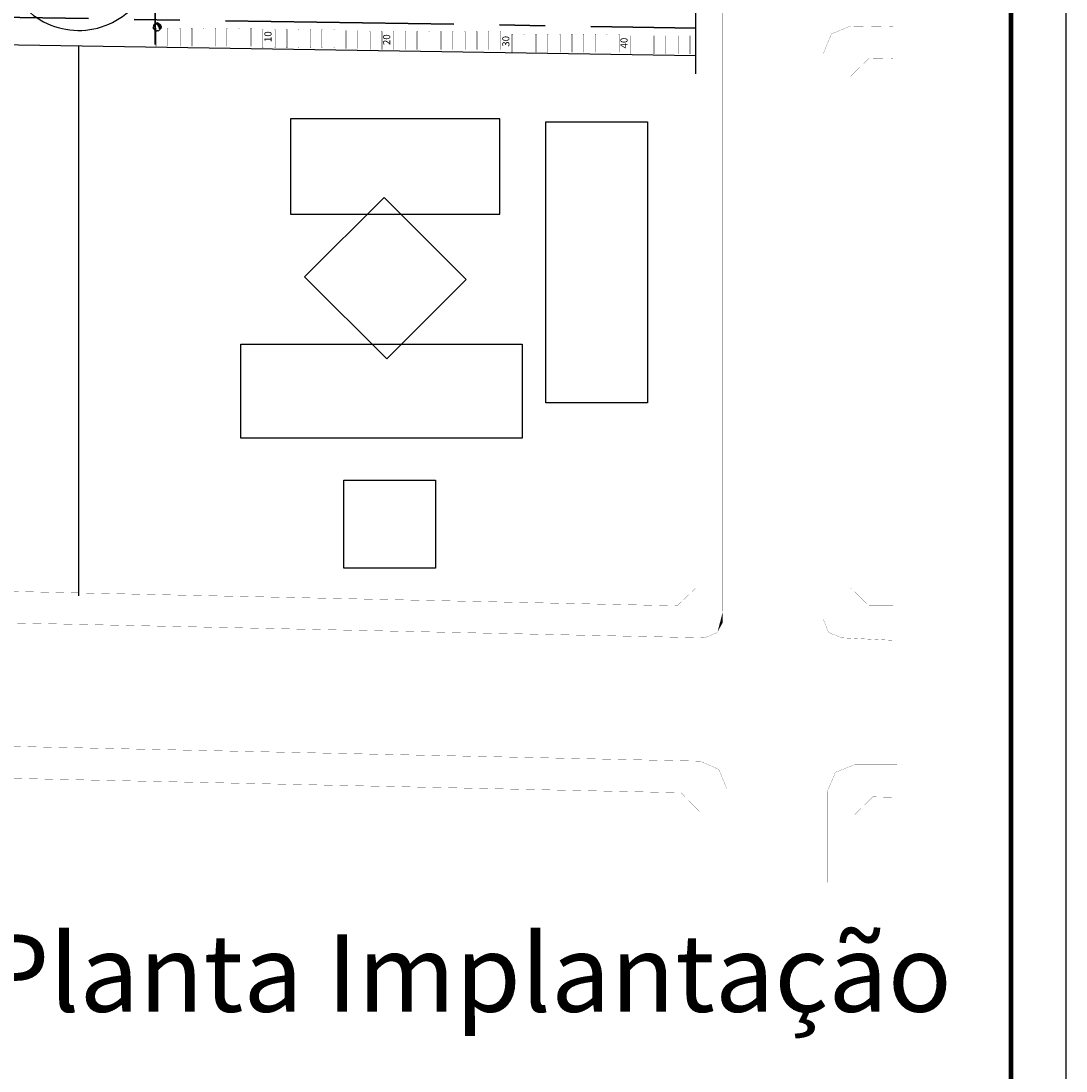
# Model space of a CAD drawing. Extents: x 281 to 1517, y 223 to 477.
# Drawn here: x 1111 to 1117, y 456 to 461 of the extents above; entities that cross this region are included whole.
import ezdxf
from ezdxf.enums import TextEntityAlignment as Align

# ---------------------------------------------------------------- set-up
doc = ezdxf.new("R2010")
doc.units = 0
doc.header["$MEASUREMENT"] = 0
doc.linetypes.add('CENTER', pattern=[2, 1.25, -0.25, 0.25, -0.25])
doc.layers.get('0').update_dxf_attribs({"linetype": 'CONTINUOUS'})
for name, color, linetype in [('01', 7, 'CONTINUOUS'), ('0COTAS', 8, 'CONTINUOUS'), ('0PAISAGISMO', 114, 'CONTINUOUS'), ('5', 7, 'CONTINUOUS'), ('PONTO', 7, 'CONTINUOUS'), ('TEXTO', 7, 'CONTINUOUS')]:
    doc.layers.add(name, color=color, linetype=linetype)
doc.styles.add('ITALICC', font='italicc')
doc.styles.add('ROMANS', font='sanss___.ttf')

# ---------------------------------------------------------------- blocks, each defined once
blk = doc.blocks.new('arbusto')
at = {"layer": '0PAISAGISMO', "linetype": 'Continuous'}
for p, q in [((-0.7528397348792168, 0.0175767004465115), (-0.7592162977772432, 0.004834516628193342)), ((-0.7592162977772432, 0.004834516628193342), (-0.7592162977772432, -0.09710295391948875)), ((-0.7464635322593267, 0.0366899761742161), (-0.7528397348792168, 0.03031888426505702)), ((-0.7528397348792168, 0.03031888426505702), (-0.7528397348792168, 0.0175767004465115)), ((-0.7400873296394934, 0.0749165276296253), (-0.7464635322593267, 0.0366899761742161)), ((-0.7337107667414671, 0.08128761953878438), (-0.7400873296394934, 0.0749165276296253)), ((-0.7273345641215769, 0.1067719871757618), (-0.7337107667414671, 0.09402980335732991)), ((-0.7337107667414671, 0.09402980335732991), (-0.7337107667414671, 0.08128761953878438)), ((-0.7209580012236074, 0.2915338545118402), (-0.7273345641215769, 0.2851627626025675)), ((-0.7273345641215769, 0.2851627626025675), (-0.7273345641215769, 0.1067719871757618)), ((-0.7082052357056909, 0.2979049464209993), (-0.7209580012236074, 0.2915338545118402)), ((-0.7082052357056909, 0.2405649172695803), (-0.7145817986037173, 0.2341938253604212)), ((-0.7145817986037173, 0.2341938253604212), (-0.7145817986037173, 0.1195141709941936)), ((-0.7018290330858576, 0.3042760383301584), (-0.7082052357056909, 0.2979049464209993)), ((-0.7018290330858576, 0.2405649172695803), (-0.7082052357056909, 0.2405649172695803)), ((-0.6890762675679412, 0.3170182221487039), (-0.7018290330858576, 0.3042760383301584)), ((-0.6954528304659675, 0.2469362111472719), (-0.7018290330858576, 0.2405649172695803)), ((-0.6827000649481079, 0.2596783949655901), (-0.6954528304659675, 0.2469362111472719)), ((-0.6827000649481079, 0.323389314057863), (-0.6890762675679412, 0.3170182221487039)), ((-0.6763235020500815, 0.004834516628193342), (-0.6890762675679412, -0.001536575281193109)), ((-0.6699472994301914, 0.3297604059672494), (-0.6827000649481079, 0.323389314057863)), ((-0.6763235020500815, 0.2596783949655901), (-0.6827000649481079, 0.2596783949655901)), ((-0.6635710968103581, 0.2660494868748629), (-0.6763235020500815, 0.2596783949655901)), ((-0.6699472994301914, 0.02394779235578426), (-0.6763235020500815, 0.0175767004465115)), ((-0.6763235020500815, 0.0175767004465115), (-0.6763235020500815, 0.004834516628193342)), ((-0.6571945339123317, 0.3425025897855676), (-0.6699472994301914, 0.3297604059672494)), ((-0.6571945339123317, 0.02394779235578426), (-0.6699472994301914, 0.02394779235578426)), ((-0.6508183312924416, 0.2724205787841356), (-0.6635710968103581, 0.2660494868748629)), ((-0.6508183312924416, 0.3488736816948403), (-0.6571945339123317, 0.3425025897855676)), ((-0.6571945339123317, 0.2278227334510348), (-0.6571945339123317, 0.02394779235578426)), ((-0.6444417683944721, 0.5654908066086364), (-0.6508183312924416, 0.5591197146994773)), ((-0.6508183312924416, 0.5591197146994773), (-0.6508183312924416, 0.4699244279701134)), ((-0.6508183312924416, 0.4699244279701134), (-0.6444417683944721, 0.4635533360609543)), ((-0.6444417683944721, 0.3552447736041131), (-0.6508183312924416, 0.3488736816948403)), ((-0.6444417683944721, 0.2851627626025675), (-0.6508183312924416, 0.2724205787841356)), ((-0.6316893631546918, 0.5909751742455001), (-0.6444417683944721, 0.584604082336341)), ((-0.6444417683944721, 0.584604082336341), (-0.6444417683944721, 0.5654908066086364)), ((-0.6444417683944721, 0.4635533360609543), (-0.6444417683944721, 0.4571822441517952)), ((-0.6444417683944721, 0.4571822441517952), (-0.638065565774582, 0.4508111522425224)), ((-0.638065565774582, 0.3679869574225449), (-0.6444417683944721, 0.3552447736041131)), ((-0.638065565774582, 0.2851627626025675), (-0.6444417683944721, 0.2851627626025675)), ((-0.638065565774582, 0.4508111522425224), (-0.638065565774582, 0.3679869574225449)), ((-0.6316893631546918, 0.2915338545118402), (-0.638065565774582, 0.2851627626025675)), ((-0.6316893631546918, 0.2214516415418757), (-0.638065565774582, 0.2150805496327166)), ((-0.638065565774582, 0.2150805496327166), (-0.638065565774582, 0.1704829062681483)), ((-0.638065565774582, 0.1704829062681483), (-0.6316893631546918, 0.1704829062681483)), ((-0.6316893631546918, 0.004834516628193342), (-0.638065565774582, -0.001536575281193109)), ((-0.6189365976368322, 0.5973462661548865), (-0.6316893631546918, 0.5909751742455001)), ((-0.6253128002567223, 0.4635533360609543), (-0.6316893631546918, 0.4508111522425224)), ((-0.6316893631546918, 0.4508111522425224), (-0.6316893631546918, 0.3616158655132722)), ((-0.6316893631546918, 0.3616158655132722), (-0.6253128002567223, 0.3552447736041131)), ((-0.6253128002567223, 0.2979049464209993), (-0.6316893631546918, 0.2915338545118402)), ((-0.6253128002567223, 0.2341938253604212), (-0.6316893631546918, 0.2278227334510348)), ((-0.6316893631546918, 0.2278227334510348), (-0.6316893631546918, 0.2214516415418757)), ((-0.6316893631546918, 0.1704829062681483), (-0.6253128002567223, 0.1641118143587619)), ((-0.6253128002567223, 0.02394779235578426), (-0.6316893631546918, 0.0175767004465115)), ((-0.6316893631546918, 0.0175767004465115), (-0.6316893631546918, 0.004834516628193342)), ((-0.6125600347388058, 0.4699244279701134), (-0.6253128002567223, 0.4635533360609543)), ((-0.6253128002567223, 0.3552447736041131), (-0.6253128002567223, 0.2979049464209993)), ((-0.6189365976368322, 0.2405649172695803), (-0.6253128002567223, 0.2341938253604212)), ((-0.6253128002567223, 0.1641118143587619), (-0.6189365976368322, 0.1641118143587619)), ((-0.6189365976368322, 0.03031888426505702), (-0.6253128002567223, 0.02394779235578426)), ((-0.5806783010831964, 0.6100884499732047), (-0.6189365976368322, 0.5973462661548865)), ((-0.6125600347388058, 0.2469362111472719), (-0.6189365976368322, 0.2405649172695803)), ((-0.6189365976368322, 0.1641118143587619), (-0.6061838321189725, 0.1513696305404437)), ((-0.6125600347388058, 0.03031888426505702), (-0.6189365976368322, 0.03031888426505702)), ((-0.6061838321189725, 0.5081509794255226), (-0.6125600347388058, 0.4699244279701134)), ((-0.6061838321189725, 0.2469362111472719), (-0.6125600347388058, 0.2469362111472719)), ((-0.5998076294990824, 0.04306106808348886), (-0.6125600347388058, 0.03031888426505702)), ((-0.5998076294990824, 0.514522071334909), (-0.6061838321189725, 0.5081509794255226)), ((-0.5998076294990824, 0.253307303056431), (-0.6061838321189725, 0.2469362111472719)), ((-0.6061838321189725, 0.1513696305404437), (-0.6061838321189725, 0.1449985386310573)), ((-0.6061838321189725, 0.1449985386310573), (-0.593431066601056, 0.1449985386310573)), ((-0.593431066601056, 0.5208931632440681), (-0.5998076294990824, 0.514522071334909)), ((-0.593431066601056, 0.2596783949655901), (-0.5998076294990824, 0.253307303056431)), ((-0.593431066601056, 0.04943215999276163), (-0.5998076294990824, 0.04306106808348886)), ((-0.5551731303255565, 0.5336353470624999), (-0.593431066601056, 0.5208931632440681)), ((-0.5870548639812228, 0.2660494868748629), (-0.593431066601056, 0.2596783949655901)), ((-0.593431066601056, 0.1449985386310573), (-0.5870548639812228, 0.1067719871757618)), ((-0.5806783010831964, 0.0558032519019207), (-0.593431066601056, 0.04943215999276163)), ((-0.5743020984633063, 0.2724205787841356), (-0.5870548639812228, 0.2660494868748629)), ((-0.5870548639812228, 0.1067719871757618), (-0.5806783010831964, 0.100400895266489)), ((-0.4914096630143376, 0.6100884499732047), (-0.5806783010831964, 0.6100884499732047)), ((-0.5806783010831964, 0.100400895266489), (-0.5806783010831964, 0.0558032519019207)), ((-0.5679255355653368, 0.2724205787841356), (-0.5743020984633063, 0.2724205787841356)), ((-0.5551731303255565, 0.2851627626025675), (-0.5679255355653368, 0.2724205787841356)), ((-0.4977858656341709, 0.5336353470624999), (-0.5551731303255565, 0.5336353470624999)), ((-0.548796567427587, 0.2979049464209993), (-0.5551731303255565, 0.2851627626025675)), ((-0.548796567427587, 0.4762955198794998), (-0.548796567427587, 0.2979049464209993)), ((-0.5105386311520874, 0.4762955198794998), (-0.548796567427587, 0.4762955198794998)), ((-0.4786568974964212, 0.5973462661548865), (-0.5360438019096705, 0.5973462661548865)), ((-0.5169148337719207, 0.06854543572046623), (-0.5169148337719207, 0.01120560853735242)), ((-0.5105386311520874, 0.06854543572046623), (-0.5169148337719207, 0.06854543572046623)), ((-0.5169148337719207, 0.01120560853735242), (-0.5105386311520874, -0.02702094291805679)), ((-0.4977858656341709, 0.4826666117886589), (-0.5041620682540611, 0.4699244279701134)), ((-0.5041620682540611, 0.4699244279701134), (-0.5041620682540611, 0.3934713250595223)), ((-0.5041620682540611, 0.3934713250595223), (-0.4914096630143376, 0.3934713250595223)), ((-0.4914096630143376, 0.489037703697818), (-0.4977858656341709, 0.4826666117886589)), ((-0.4914096630143376, 0.2596783949655901), (-0.4977858656341709, 0.253307303056431)), ((-0.4659041319785615, 0.5017798875163635), (-0.4914096630143376, 0.489037703697818)), ((-0.4914096630143376, 0.3934713250595223), (-0.4850331001163113, 0.3871002331501359)), ((-0.4850331001163113, 0.2724205787841356), (-0.4914096630143376, 0.2596783949655901)), ((-0.4850331001163113, 0.3871002331501359), (-0.4786568974964212, 0.3488736816948403)), ((-0.4786568974964212, 0.2787916706932947), (-0.4850331001163113, 0.2724205787841356)), ((-0.4659041319785615, 0.6737993690654775), (-0.4786568974964212, 0.6674282771563185)), ((-0.4786568974964212, 0.6674282771563185), (-0.4786568974964212, 0.5973462661548865)), ((-0.4786568974964212, 0.3488736816948403), (-0.4786568974964212, 0.2787916706932947)), ((-0.4659041319785615, 0.2087094577234438), (-0.4786568974964212, 0.2087094577234438)), ((-0.4786568974964212, -0.065247494373466), (-0.4786568974964212, 0.04306106808348886)), ((-0.4531513664607019, 0.7120259205208868), (-0.4659041319785615, 0.6737993690654775)), ((-0.4531513664607019, 0.514522071334909), (-0.4659041319785615, 0.5017798875163635)), ((-0.4595275690805352, 0.2150805496327166), (-0.4659041319785615, 0.2087094577234438)), ((-0.4212696328050356, 0.2150805496327166), (-0.4595275690805352, 0.2150805496327166)), ((-0.4403986009427854, 0.7247681043394323), (-0.4531513664607019, 0.7120259205208868)), ((-0.4276458354249257, 0.5272642551532272), (-0.4531513664607019, 0.514522071334909)), ((-0.05781779707530177, 0.7247681043394323), (-0.4403986009427854, 0.7247681043394323)), ((-0.4403986009427854, 0.5654908066086364), (-0.4276458354249257, 0.5782329904271819)), ((-0.4403986009427854, 0.5591197146994773), (-0.4403986009427854, 0.5654908066086364)), ((-0.4276458354249257, 0.5782329904271819), (-0.4148934301852023, 0.5782329904271819)), ((-0.4212696328050356, 0.5336353470624999), (-0.4276458354249257, 0.5272642551532272)), ((-0.4148934301852023, 0.5782329904271819), (-0.4212696328050356, 0.5718618985177955)), ((-0.4212696328050356, 0.5718618985177955), (-0.4212696328050356, 0.5336353470624999)), ((-0.4148934301852023, 0.2278227334510348), (-0.4212696328050356, 0.2150805496327166)), ((-0.408516867287176, 0.635572817610182), (-0.4148934301852023, 0.5973462661548865)), ((-0.4148934301852023, 0.5973462661548865), (-0.4148934301852023, 0.5782329904271819)), ((-0.4148934301852023, 0.5782329904271819), (-0.408516867287176, 0.584604082336341)), ((-0.3957641017693163, 0.2278227334510348), (-0.4148934301852023, 0.2278227334510348)), ((-0.4021406646672858, 0.6419439095194548), (-0.408516867287176, 0.635572817610182)), ((-0.408516867287176, 0.584604082336341), (-0.4021406646672858, 0.5973462661548865)), ((-0.3957641017693163, 0.654686093337773), (-0.4021406646672858, 0.6419439095194548)), ((-0.4021406646672858, 0.5973462661548865), (-0.3893878991494262, 0.5973462661548865)), ((-0.3893878991494262, 0.6610571852471594), (-0.3957641017693163, 0.654686093337773)), ((-0.383011696529536, 0.2341938253604212), (-0.3957641017693163, 0.2278227334510348)), ((-0.1598392006620202, 0.6610571852471594), (-0.3893878991494262, 0.6610571852471594)), ((-0.3893878991494262, 0.5973462661548865), (-0.3766351336315665, 0.6037173580640456)), ((-0.383011696529536, 0.514522071334909), (-0.3893878991494262, 0.4762955198794998)), ((-0.3893878991494262, 0.4762955198794998), (-0.3893878991494262, 0.418955692696386)), ((-0.3893878991494262, 0.418955692696386), (-0.383011696529536, 0.4062135088778405)), ((-0.3766351336315665, 0.5208931632440681), (-0.383011696529536, 0.514522071334909)), ((-0.383011696529536, 0.4062135088778405), (-0.3766351336315665, 0.3998424169686814)), ((-0.3447533999759003, 0.2724205787841356), (-0.383011696529536, 0.2341938253604212)), ((-0.3766351336315665, 0.6037173580640456), (-0.3702589310116764, 0.6100884499732047)), ((-0.36388236811365, 0.5336353470624999), (-0.3766351336315665, 0.5272642551532272)), ((-0.3766351336315665, 0.5272642551532272), (-0.3766351336315665, 0.5208931632440681)), ((-0.3766351336315665, 0.3998424169686814), (-0.3702589310116764, 0.3998424169686814)), ((-0.3766351336315665, 0.0558032519019207), (-0.3766351336315665, 0.100400895266489)), ((-0.3702589310116764, 0.04943215999276163), (-0.3766351336315665, 0.0558032519019207)), ((-0.3702589310116764, 0.6100884499732047), (-0.36388236811365, 0.6164595418824774)), ((-0.3702589310116764, 0.3998424169686814), (-0.3575061654938168, 0.3934713250595223)), ((-0.3702589310116764, 0.0366899761742161), (-0.3702589310116764, 0.04943215999276163)), ((-0.36388236811365, 0.03031888426505702), (-0.3702589310116764, 0.0366899761742161)), ((-0.36388236811365, 0.6164595418824774), (-0.3575061654938168, 0.6228306337917502)), ((-0.3128716663202908, 0.5400064389717727), (-0.36388236811365, 0.5336353470624999)), ((-0.3511296025957904, 0.03031888426505702), (-0.36388236811365, 0.03031888426505702)), ((-0.3575061654938168, 0.6228306337917502), (-0.3511296025957904, 0.6228306337917502)), ((-0.3575061654938168, 0.3934713250595223), (-0.3447533999759003, 0.3552447736041131)), ((-0.3511296025957904, 0.7629946557948415), (-0.3511296025957904, 0.7375102881577504)), ((-0.338377197356067, 0.7629946557948415), (-0.3511296025957904, 0.7629946557948415)), ((-0.3511296025957904, 0.6228306337917502), (-0.3447533999759003, 0.6292017257009093)), ((-0.3511296025957904, 0.02394779235578426), (-0.3511296025957904, 0.03031888426505702)), ((-0.3447533999759003, 0.01120560853735242), (-0.3511296025957904, 0.02394779235578426)), ((-0.3447533999759003, 0.6292017257009093), (-0.3128716663202908, 0.6292017257009093)), ((-0.3447533999759003, 0.3552447736041131), (-0.3447533999759003, 0.2724205787841356)), ((-0.3320006344580406, 0.004834516628193342), (-0.3447533999759003, 0.01120560853735242)), ((-0.338377197356067, 0.7693657477040006), (-0.338377197356067, 0.7629946557948415)), ((-0.2554844016289053, 0.7693657477040006), (-0.338377197356067, 0.7693657477040006)), ((-0.3256244318381505, -0.03339203482721587), (-0.3320006344580406, 0.004834516628193342)), ((-0.3128716663202908, 0.6292017257009093), (-0.3001189008024312, 0.6228306337917502)), ((-0.3001189008024312, 0.584604082336341), (-0.3128716663202908, 0.5718618985177955)), ((-0.3128716663202908, 0.5718618985177955), (-0.3128716663202908, 0.5527486227900908)), ((-0.3128716663202908, 0.5527486227900908), (-0.3064954637004007, 0.5463775308809318)), ((-0.3064954637004007, 0.5400064389717727), (-0.3128716663202908, 0.5400064389717727)), ((-0.3064954637004007, 0.5463775308809318), (-0.3064954637004007, 0.5400064389717727)), ((-0.3001189008024312, 0.6228306337917502), (-0.3001189008024312, 0.6292017257009093)), ((-0.2937426981825411, 0.5973462661548865), (-0.3001189008024312, 0.584604082336341)), ((-0.2809899326646814, 0.6100884499732047), (-0.2937426981825411, 0.5973462661548865)), ((-0.2746137300447913, 0.6164595418824774), (-0.2809899326646814, 0.6100884499732047)), ((-0.2682371671467649, 0.6228306337917502), (-0.2746137300447913, 0.6164595418824774)), ((-0.2554844016289053, 0.6292017257009093), (-0.2682371671467649, 0.6228306337917502)), ((-0.2427319963891819, 0.7629946557948415), (-0.2554844016289053, 0.7693657477040006)), ((-0.2363554334911555, 0.6292017257009093), (-0.2554844016289053, 0.6292017257009093)), ((-0.2044736998355461, 0.756623563885455), (-0.2427319963891819, 0.7629946557948415)), ((-0.1853447316977963, 0.6228306337917502), (-0.2363554334911555, 0.6292017257009093)), ((-0.1980974972156559, 0.750252471976296), (-0.2044736998355461, 0.756623563885455)), ((-0.1215812643865206, 0.750252471976296), (-0.1980974972156559, 0.750252471976296)), ((-0.108828498868661, 0.6164595418824774), (-0.1853447316977963, 0.6228306337917502)), ((-0.1152047014884943, 0.7438813800671369), (-0.1215812643865206, 0.750252471976296)), ((-0.1024519359706346, 0.7375102881577504), (-0.1152047014884943, 0.7438813800671369)), ((-0.05144123417727542, 0.6164595418824774), (-0.108828498868661, 0.6164595418824774)), ((-0.06419399969513506, 0.7375102881577504), (-0.1024519359706346, 0.7375102881577504)), ((-0.05144123417727542, 0.7438813800671369), (-0.06419399969513506, 0.7375102881577504)), ((-0.01955950052160915, 0.7183970124301595), (-0.05781779707530177, 0.7247681043394323)), ((-0.04506503155738528, 0.750252471976296), (-0.05144123417727542, 0.7438813800671369)), ((-0.03868846865935893, 0.756623563885455), (-0.04506503155738528, 0.750252471976296)), ((-0.03231226603952564, 0.7629946557948415), (-0.03868846865935893, 0.756623563885455)), ((-0.01955950052160915, 0.7629946557948415), (-0.03231226603952564, 0.7629946557948415)), ((-0.01318329790177586, 0.7693657477040006), (-0.01955950052160915, 0.7629946557948415)), ((0.04420396678960969, 0.7183970124301595), (-0.01955950052160915, 0.7183970124301595)), ((-0.0004305323839162156, 0.7757368396131596), (-0.01318329790177586, 0.7693657477040006)), ((0.07608570044521912, 0.7757368396131596), (-0.0004305323839162156, 0.7757368396131596)), ((0.08246190306510925, 0.7120259205208868), (0.04420396678960969, 0.7183970124301595)), ((0.07608570044521912, 0.7693657477040006), (0.07608570044521912, 0.7757368396131596)), ((0.08246190306510925, 0.7693657477040006), (0.07608570044521912, 0.7693657477040006)), ((0.0952146685829689, 0.756623563885455), (0.08246190306510925, 0.7693657477040006)), ((0.0952146685829689, 0.7120259205208868), (0.08246190306510925, 0.7120259205208868)), ((0.1015912314809952, 0.750252471976296), (0.0952146685829689, 0.756623563885455)), ((0.1462257306545212, 0.7056548286117277), (0.0952146685829689, 0.7120259205208868)), ((0.120720199618745, 0.750252471976296), (0.1015912314809952, 0.750252471976296)), ((0.1270964022386352, 0.7438813800671369), (0.120720199618745, 0.750252471976296)), ((0.1334729651366615, 0.7438813800671369), (0.1270964022386352, 0.7438813800671369)), ((0.1398491677564948, 0.7311391962485914), (0.1334729651366615, 0.7438813800671369)), ((0.1398491677564948, 0.7247681043394323), (0.1398491677564948, 0.7311391962485914)), ((0.1526019332743545, 0.7247681043394323), (0.1398491677564948, 0.7247681043394323)), ((0.1972364324478804, 0.6992837367024549), (0.1462257306545212, 0.7056548286117277)), ((0.1589781358942446, 0.7183970124301595), (0.1526019332743545, 0.7247681043394323)), ((0.1972364324478804, 0.7056548286117277), (0.1589781358942446, 0.7183970124301595)), ((0.2609998997591561, 0.6929126447931822), (0.1972364324478804, 0.7056548286117277)), ((0.20998919796574, 0.6992837367024549), (0.1972364324478804, 0.6992837367024549)), ((0.2227416032055203, 0.6929126447931822), (0.20998919796574, 0.6992837367024549)), ((0.2737526652770157, 0.680170460974864), (0.2227416032055203, 0.6929126447931822)), ((0.2737526652770157, 0.6865415528840231), (0.2609998997591561, 0.6929126447931822)), ((0.2865054307948753, 0.6865415528840231), (0.2737526652770157, 0.6865415528840231)), ((0.2865054307948753, 0.6737993690654775), (0.2737526652770157, 0.680170460974864)), ((0.2928816334147655, 0.6737993690654775), (0.2865054307948753, 0.6737993690654775)), ((0.2992578360346556, 0.6674282771563185), (0.2928816334147655, 0.6737993690654775)), ((0.2992578360346556, 0.654686093337773), (0.2992578360346556, 0.6674282771563185)), ((0.3056343989326251, 0.6419439095194548), (0.2992578360346556, 0.654686093337773)), ((0.3056343989326251, 0.6292017257009093), (0.3056343989326251, 0.6419439095194548)), ((0.3120106015525153, 0.6228306337917502), (0.3056343989326251, 0.6292017257009093)), ((0.3183871644505416, 0.584604082336341), (0.3120106015525153, 0.6228306337917502)), ((0.3247633670703749, 0.5463775308809318), (0.3183871644505416, 0.584604082336341)), ((0.331139569690265, 0.5336353470624999), (0.3247633670703749, 0.5463775308809318)), ((0.3375161325882914, 0.5272642551532272), (0.331139569690265, 0.5336353470624999)), ((0.350268898106151, 0.514522071334909), (0.3375161325882914, 0.5272642551532272)), ((0.42040856803726, 0.514522071334909), (0.350268898106151, 0.514522071334909)), ((0.4586668645908958, 0.5081509794255226), (0.42040856803726, 0.514522071334909)), ((0.5096775663843118, 0.5081509794255226), (0.4586668645908958, 0.5081509794255226)), ((0.5160537690041451, 0.5017798875163635), (0.5096775663843118, 0.5081509794255226)), ((0.5543120655577809, 0.4954087956072044), (0.5160537690041451, 0.5017798875163635)), ((0.5670648310756974, 0.4826666117886589), (0.5543120655577809, 0.4954087956072044)), ((0.5734410336955307, 0.4762955198794998), (0.5670648310756974, 0.4826666117886589)), ((0.5861937992134472, 0.4380689684240906), (0.5734410336955307, 0.4762955198794998)), ((0.6244517354889467, 0.4253267846055451), (0.5861937992134472, 0.4380689684240906)), ((0.6372045010068064, 0.3871002331501359), (0.6244517354889467, 0.4253267846055451)), ((0.6435810639048327, 0.3488736816948403), (0.6372045010068064, 0.3871002331501359)), ((0.6563334691445561, 0.3106471302395448), (0.6435810639048327, 0.3488736816948403)), ((0.6563334691445561, 0.1895961819958529), (0.6563334691445561, 0.3106471302395448)), ((0.6627100320425825, 0.1768539981773074), (0.6563334691445561, 0.1895961819958529)), ((0.6627100320425825, 0.1641118143587619), (0.6627100320425825, 0.1768539981773074)), ((0.6754627975604421, 0.1641118143587619), (0.6627100320425825, 0.1641118143587619)), ((0.6818390001803323, 0.1577407224496028), (0.6754627975604421, 0.1641118143587619)), ((0.6882152028001656, 0.1449985386310573), (0.6818390001803323, 0.1577407224496028)), ((0.7009679683180821, 0.1067719871757618), (0.6882152028001656, 0.1449985386310573)), ((0.7073445312160516, 0.06854543572046623), (0.7009679683180821, 0.1067719871757618)), ((0.7073445312160516, -0.01427875909951126), (0.7073445312160516, 0.06854543572046623)), ((-0.7592162977772432, -0.09710295391948875), (-0.7528397348792168, -0.1034740458288752)), ((-0.7528397348792168, -0.1034740458288752), (-0.7464635322593267, -0.1162162296471934)), ((-0.7464635322593267, -0.1162162296471934), (-0.7400873296394934, -0.1162162296471934)), ((-0.7400873296394934, -0.1162162296471934), (-0.7337107667414671, -0.1225873215565798)), ((-0.7337107667414671, -0.1225873215565798), (-0.7209580012236074, -0.1608138730117616)), ((-0.7209580012236074, -0.1608138730117616), (-0.6699472994301914, -0.1671849649211481)), ((-0.6954528304659675, -0.02702094291805679), (-0.7018290330858576, -0.03339203482721587)), ((-0.7018290330858576, -0.03339203482721587), (-0.7018290330858576, -0.07798967819178415)), ((-0.7018290330858576, -0.07798967819178415), (-0.6954528304659675, -0.07798967819178415)), ((-0.6890762675679412, -0.007907667190352186), (-0.6954528304659675, -0.02064985100889771)), ((-0.6954528304659675, -0.02064985100889771), (-0.6954528304659675, -0.02702094291805679)), ((-0.6890762675679412, -0.001536575281193109), (-0.6890762675679412, -0.007907667190352186)), ((-0.6699472994301914, -0.1671849649211481), (-0.6571945339123317, -0.1735560568303072)), ((-0.6571945339123317, -0.1735560568303072), (-0.6571945339123317, -0.3838020898348304)), ((-0.6571945339123317, -0.3838020898348304), (-0.6508183312924416, -0.3901731817442169)), ((-0.6508183312924416, -0.3901731817442169), (-0.6444417683944721, -0.3901731817442169)), ((-0.6444417683944721, -0.3901731817442169), (-0.638065565774582, -0.4283997331993987)), ((-0.638065565774582, -0.001536575281193109), (-0.638065565774582, -0.09073186201032968)), ((-0.638065565774582, -0.09073186201032968), (-0.6316893631546918, -0.09710295391948875)), ((-0.638065565774582, -0.4283997331993987), (-0.6253128002567223, -0.4347710270770904)), ((-0.6316893631546918, -0.09710295391948875), (-0.6189365976368322, -0.1034740458288752)), ((-0.6253128002567223, -0.4347710270770904), (-0.5424203648076968, -0.4347710270770904)), ((-0.6189365976368322, -0.1034740458288752), (-0.6061838321189725, -0.1162162296471934)), ((-0.6125600347388058, -0.2054115163765573), (-0.6189365976368322, -0.2117826082857164)), ((-0.6189365976368322, -0.2117826082857164), (-0.6189365976368322, -0.2627513435594437)), ((-0.6189365976368322, -0.2627513435594437), (-0.6125600347388058, -0.2691224354688302)), ((-0.6061838321189725, -0.2054115163765573), (-0.6125600347388058, -0.2054115163765573)), ((-0.6125600347388058, -0.2691224354688302), (-0.6125600347388058, -0.2754935273779893)), ((-0.6125600347388058, -0.2754935273779893), (-0.5998076294990824, -0.2882357111965348)), ((-0.6061838321189725, -0.1162162296471934), (-0.593431066601056, -0.1225873215565798)), ((-0.5998076294990824, -0.2882357111965348), (-0.593431066601056, -0.3009778950148529)), ((-0.593431066601056, -0.1225873215565798), (-0.5870548639812228, -0.1225873215565798)), ((-0.593431066601056, -0.3009778950148529), (-0.5806783010831964, -0.3137200788333985)), ((-0.5870548639812228, -0.1225873215565798), (-0.5806783010831964, -0.135329505374898)), ((-0.5806783010831964, -0.135329505374898), (-0.5743020984633063, -0.1417005972841707)), ((-0.5743020984633063, -0.2117826082857164), (-0.5806783010831964, -0.2181537001948755)), ((-0.5806783010831964, -0.3137200788333985), (-0.5806783010831964, -0.4092864574718078)), ((-0.5806783010831964, -0.4092864574718078), (-0.5743020984633063, -0.4156575493810806)), ((-0.5743020984633063, -0.1417005972841707), (-0.5679255355653368, -0.1480716891934435)), ((-0.5679255355653368, -0.2054115163765573), (-0.5743020984633063, -0.2117826082857164)), ((-0.5743020984633063, -0.4156575493810806), (-0.5679255355653368, -0.4220286412902396)), ((-0.5679255355653368, -0.1480716891934435), (-0.5615493329454466, -0.1544427811026026)), ((-0.5615493329454466, -0.1990404244671709), (-0.5679255355653368, -0.2054115163765573)), ((-0.5679255355653368, -0.4220286412902396), (-0.5551731303255565, -0.4347710270770904)), ((-0.5615493329454466, -0.1544427811026026), (-0.5615493329454466, -0.1990404244671709)), ((-0.5551731303255565, -0.4347710270770904), (-0.548796567427587, -0.4411421189862494)), ((-0.548796567427587, -0.4411421189862494), (-0.5360438019096705, -0.453884302804795)), ((-0.5424203648076968, -0.4347710270770904), (-0.5424203648076968, -0.5048530380785223)), ((-0.5424203648076968, -0.5048530380785223), (-0.5360438019096705, -0.5112241299879088)), ((-0.5360438019096705, -0.453884302804795), (-0.5296675992898372, -0.453884302804795)), ((-0.5360438019096705, -0.5112241299879088), (-0.5296675992898372, -0.5239663138062269)), ((-0.5296675992898372, -0.453884302804795), (-0.5232913966699471, -0.460255394713954)), ((-0.5296675992898372, -0.5239663138062269), (-0.5232913966699471, -0.5239663138062269)), ((-0.5232913966699471, -0.460255394713954), (-0.5169148337719207, -0.460255394713954)), ((-0.5232913966699471, -0.5239663138062269), (-0.5169148337719207, -0.5303374057156134)), ((-0.5169148337719207, -0.5303374057156134), (-0.5105386311520874, -0.5303374057156134)), ((-0.5105386311520874, -0.02702094291805679), (-0.5041620682540611, -0.065247494373466)), ((-0.5105386311520874, -0.5303374057156134), (-0.4977858656341709, -0.5367084976247725)), ((-0.5041620682540611, -0.065247494373466), (-0.4914096630143376, -0.07798967819178415)), ((-0.4977858656341709, -0.5367084976247725), (-0.4850331001163113, -0.5367084976247725)), ((-0.4914096630143376, -0.07798967819178415), (-0.4531513664607019, -0.1289584134657389)), ((-0.4914096630143376, -0.3455755383794212), (-0.4850331001163113, -0.3328333545611031)), ((-0.4914096630143376, -0.396544273653376), (-0.4914096630143376, -0.3455755383794212)), ((-0.4786568974964212, -0.4475132108956359), (-0.4914096630143376, -0.396544273653376)), ((-0.4850331001163113, -0.3328333545611031), (-0.4722803345984516, -0.3264622626518303)), ((-0.4850331001163113, -0.5367084976247725), (-0.4722803345984516, -0.5494506814432043)), ((-0.4722803345984516, -0.07161858628262507), (-0.4786568974964212, -0.065247494373466)), ((-0.4403986009427854, -0.460255394713954), (-0.4786568974964212, -0.4475132108956359)), ((-0.4659041319785615, -0.07161858628262507), (-0.4722803345984516, -0.07161858628262507)), ((-0.4722803345984516, -0.3264622626518303), (-0.4659041319785615, -0.3264622626518303)), ((-0.4722803345984516, -0.5494506814432043), (-0.36388236811365, -0.5494506814432043)), ((-0.4595275690805352, -0.1098451377380343), (-0.4659041319785615, -0.07161858628262507)), ((-0.4659041319785615, -0.3264622626518303), (-0.4595275690805352, -0.2882357111965348)), ((-0.4467751638408117, -0.1225873215565798), (-0.4595275690805352, -0.1098451377380343)), ((-0.4595275690805352, -0.2882357111965348), (-0.4531513664607019, -0.2818646192871483)), ((-0.4531513664607019, -0.1289584134657389), (-0.4467751638408117, -0.1671849649211481)), ((-0.4531513664607019, -0.2818646192871483), (-0.4467751638408117, -0.230895884013421)), ((-0.4403986009427854, -0.1608138730117616), (-0.4467751638408117, -0.1225873215565798)), ((-0.4467751638408117, -0.230895884013421), (-0.4403986009427854, -0.2245247921041482)), ((-0.4403986009427854, -0.2245247921041482), (-0.4403986009427854, -0.1608138730117616)), ((-0.4340223983229521, -0.460255394713954), (-0.4403986009427854, -0.460255394713954)), ((-0.3957641017693163, -0.1608138730117616), (-0.4021406646672858, -0.1608138730117616)), ((-0.4021406646672858, -0.402915365562535), (-0.3893878991494262, -0.396544273653376)), ((-0.4021406646672858, -0.4220286412902396), (-0.4021406646672858, -0.402915365562535)), ((-0.3957641017693163, -0.4283997331993987), (-0.4021406646672858, -0.4220286412902396)), ((-0.3957641017693163, -0.1671849649211481), (-0.3957641017693163, -0.1608138730117616)), ((-0.3893878991494262, -0.1799271487394662), (-0.3957641017693163, -0.1671849649211481)), ((-0.383011696529536, -0.4283997331993987), (-0.3957641017693163, -0.4283997331993987)), ((-0.3893878991494262, -0.1862982406488527), (-0.3893878991494262, -0.1799271487394662)), ((-0.383011696529536, -0.1862982406488527), (-0.3893878991494262, -0.1862982406488527)), ((-0.3893878991494262, -0.396544273653376), (-0.3766351336315665, -0.3583177221979668)), ((-0.383011696529536, -0.2117826082857164), (-0.383011696529536, -0.1862982406488527)), ((-0.3766351336315665, -0.2245247921041482), (-0.383011696529536, -0.2117826082857164)), ((-0.383011696529536, -0.4347710270770904), (-0.383011696529536, -0.4283997331993987)), ((-0.3702589310116764, -0.4475132108956359), (-0.383011696529536, -0.4347710270770904)), ((-0.3766351336315665, -0.2372669759225801), (-0.3766351336315665, -0.2245247921041482)), ((-0.3702589310116764, -0.2500091597411256), (-0.3766351336315665, -0.2372669759225801)), ((-0.3766351336315665, -0.3583177221979668), (-0.3702589310116764, -0.3519466302888077)), ((-0.36388236811365, -0.2563802516502847), (-0.3702589310116764, -0.2500091597411256)), ((-0.3702589310116764, -0.3519466302888077), (-0.36388236811365, -0.3137200788333985)), ((-0.36388236811365, -0.453884302804795), (-0.3702589310116764, -0.4475132108956359)), ((-0.36388236811365, -0.3137200788333985), (-0.36388236811365, -0.2563802516502847)), ((-0.36388236811365, -0.4666264866232268), (-0.36388236811365, -0.453884302804795)), ((-0.3575061654938168, -0.4729975785324996), (-0.36388236811365, -0.4666264866232268)), ((-0.36388236811365, -0.5494506814432043), (-0.36388236811365, -0.6067905086262044)), ((-0.36388236811365, -0.6067905086262044), (-0.3575061654938168, -0.6067905086262044)), ((-0.3575061654938168, -0.4793686704416587), (-0.3575061654938168, -0.4729975785324996)), ((-0.3064954637004007, -0.5303374057156134), (-0.3575061654938168, -0.4793686704416587)), ((-0.3575061654938168, -0.6067905086262044), (-0.3447533999759003, -0.61953269244475)), ((-0.3447533999759003, -0.61953269244475), (-0.3320006344580406, -0.625903784353909)), ((-0.338377197356067, -0.2882357111965348), (-0.3320006344580406, -0.2882357111965348)), ((-0.338377197356067, -0.3200911707425576), (-0.338377197356067, -0.2882357111965348)), ((-0.3320006344580406, -0.3264622626518303), (-0.338377197356067, -0.3200911707425576)), ((-0.3320006344580406, -0.2882357111965348), (-0.2937426981825411, -0.2500091597411256)), ((-0.3256244318381505, -0.3392044464702622), (-0.3320006344580406, -0.3264622626518303)), ((-0.3320006344580406, -0.625903784353909), (-0.319247868940181, -0.625903784353909)), ((-0.2873661352845147, -0.04613421864576139), (-0.3256244318381505, -0.03339203482721587)), ((-0.3128716663202908, -0.3455755383794212), (-0.3256244318381505, -0.3392044464702622)), ((-0.319247868940181, -0.625903784353909), (-0.3064954637004007, -0.6322748762631818)), ((-0.3001189008024312, -0.3583177221979668), (-0.3128716663202908, -0.3455755383794212)), ((-0.2554844016289053, -0.5940483248078863), (-0.3064954637004007, -0.5303374057156134)), ((-0.3064954637004007, -0.6322748762631818), (-0.2809899326646814, -0.6450170600816136)), ((-0.3001189008024312, -0.3646888141071258), (-0.3001189008024312, -0.3583177221979668)), ((-0.2873661352845147, -0.3646888141071258), (-0.3001189008024312, -0.3646888141071258)), ((-0.2937426981825411, -0.2500091597411256), (-0.2809899326646814, -0.2436380678318528)), ((-0.2746137300447913, -0.0843607701011706), (-0.2873661352845147, -0.04613421864576139)), ((-0.2809899326646814, -0.3710599060165123), (-0.2873661352845147, -0.3646888141071258)), ((-0.2809899326646814, -0.2436380678318528), (-0.2682371671467649, -0.230895884013421)), ((-0.2746137300447913, -0.3838020898348304), (-0.2809899326646814, -0.3710599060165123)), ((-0.2809899326646814, -0.6450170600816136), (-0.2299792308712654, -0.6513881519908864)), ((-0.2618609645269316, -0.1225873215565798), (-0.2746137300447913, -0.0843607701011706)), ((-0.2363554334911555, -0.396544273653376), (-0.2746137300447913, -0.3838020898348304)), ((-0.2682371671467649, -0.230895884013421), (-0.2618609645269316, -0.2181537001948755)), ((-0.2554844016289053, -0.1608138730117616), (-0.2618609645269316, -0.1225873215565798)), ((-0.2618609645269316, -0.2181537001948755), (-0.2554844016289053, -0.2117826082857164)), ((-0.2554844016289053, -0.2117826082857164), (-0.2554844016289053, -0.1608138730117616)), ((-0.2108499024553794, -0.5940483248078863), (-0.2554844016289053, -0.5940483248078863)), ((-0.1853447316977963, -0.4729975785324996), (-0.2363554334911555, -0.396544273653376)), ((-0.2299792308712654, -0.6513881519908864), (-0.1917209343176296, -0.6577592439001592)), ((-0.1917209343176296, -0.6577592439001592), (-0.0769467652129947, -0.6577592439001592)), ((-0.1215812643865206, -0.5239663138062269), (-0.1853447316977963, -0.4729975785324996)), ((-0.1152047014884943, -0.5239663138062269), (-0.1215812643865206, -0.5239663138062269)), ((-0.0769467652129947, -0.6577592439001592), (-0.0705702023150252, -0.6513881519908864)), ((-0.0705702023150252, -0.6513881519908864), (0.05695673230752618, -0.6513881519908864)), ((0.05695673230752618, -0.6513881519908864), (0.06333293492735947, -0.6577592439001592)), ((0.06333293492735947, -0.6577592439001592), (0.06970949782538582, -0.6577592439001592)), ((0.06970949782538582, -0.6577592439001592), (0.1079674341008854, -0.6641303358093182)), ((0.1079674341008854, -0.6641303358093182), (0.1462257306545212, -0.6705014277184773)), ((0.1462257306545212, -0.6705014277184773), (0.2992578360346556, -0.6705014277184773)), ((0.2992578360346556, -0.6705014277184773), (0.3375161325882914, -0.6641303358093182)), ((0.3375161325882914, -0.6641303358093182), (0.3630213033458745, -0.6641303358093182)), ((0.3630213033458745, -0.6641303358093182), (0.3693978662439008, -0.6513881519908864)), ((0.3693978662439008, -0.6513881519908864), (0.3757740688637909, -0.6450170600816136)), ((0.3757740688637909, -0.5749350490801817), (0.3821506317617605, -0.5685639571709089)), ((0.3757740688637909, -0.6450170600816136), (0.3757740688637909, -0.5749350490801817)), ((0.3821506317617605, -0.5685639571709089), (0.3885268343816506, -0.5621928652616361)), ((0.3885268343816506, -0.5558217733524771), (0.3949033972796769, -0.5494506814432043)), ((0.3885268343816506, -0.5621928652616361), (0.3885268343816506, -0.5558217733524771)), ((0.3949033972796769, -0.5430795895339315), (0.4076558025194004, -0.5430795895339315)), ((0.3949033972796769, -0.5494506814432043), (0.3949033972796769, -0.5430795895339315)), ((0.4076558025194004, -0.5430795895339315), (0.4140323654174267, -0.5303374057156134)), ((0.4140323654174267, -0.5303374057156134), (0.42040856803726, -0.5239663138062269)), ((0.42040856803726, -0.5239663138062269), (0.4267851309352864, -0.5175952218970679)), ((0.4267851309352864, -0.5175952218970679), (0.4331613335551765, -0.5112241299879088)), ((0.4331613335551765, -0.5112241299879088), (0.4395375361750098, -0.5112241299879088)), ((0.4395375361750098, -0.5112241299879088), (0.4459140990730361, -0.4984819461693633)), ((0.4459140990730361, -0.4921108542602042), (0.4586668645908958, -0.4921108542602042)), ((0.4459140990730361, -0.4984819461693633), (0.4459140990730361, -0.4921108542602042)), ((0.4586668645908958, -0.4921108542602042), (0.4650430672107859, -0.4857397623509314)), ((0.4650430672107859, -0.4857397623509314), (0.4714192698306761, -0.4729975785324996)), ((0.4714192698306761, -0.4729975785324996), (0.4777958327286456, -0.4729975785324996)), ((0.4777958327286456, -0.4729975785324996), (0.4841720353485357, -0.4666264866232268)), ((0.4841720353485357, -0.4666264866232268), (0.5989465647313068, -0.4666264866232268)), ((0.5989465647313068, -0.4666264866232268), (0.6053227673511969, -0.460255394713954)), ((0.6053227673511969, -0.460255394713954), (0.6116989699710302, -0.4475132108956359)), ((0.6116989699710302, -0.4475132108956359), (0.6180755328690566, -0.4411421189862494)), ((0.6180755328690566, -0.4411421189862494), (0.6244517354889467, -0.4347710270770904)), ((0.6244517354889467, -0.4347710270770904), (0.6308282983869162, -0.396544273653376)), ((0.6308282983869162, -0.396544273653376), (0.6372045010068064, -0.3838020898348304)), ((0.6372045010068064, -0.1162162296471934), (0.6435810639048327, -0.1162162296471934)), ((0.6372045010068064, -0.3838020898348304), (0.6372045010068064, -0.1162162296471934)), ((0.6435810639048327, -0.1098451377380343), (0.649957266524666, -0.1098451377380343)), ((0.6435810639048327, -0.1162162296471934), (0.6435810639048327, -0.1098451377380343)), ((0.649957266524666, -0.1098451377380343), (0.6627100320425825, -0.09710295391948875)), ((0.6627100320425825, -0.09710295391948875), (0.6690862346624158, -0.09073186201032968)), ((0.6690862346624158, -0.09073186201032968), (0.6818390001803323, -0.09073186201032968)), ((0.6818390001803323, -0.09073186201032968), (0.6882152028001656, -0.07798967819178415)), ((0.6882152028001656, -0.07798967819178415), (0.6945917656981919, -0.07161858628262507)), ((0.6945917656981919, -0.065247494373466), (0.7009679683180821, -0.02702094291805679)), ((0.6945917656981919, -0.07161858628262507), (0.6945917656981919, -0.065247494373466)), ((0.7009679683180821, -0.02702094291805679), (0.7073445312160516, -0.01427875909951126))]:
    blk.add_line(p, q, dxfattribs=at)

msp = doc.modelspace()

# ---------------------------------------------------------------- linework, layer by layer
msp.add_line((1116.703862192715, 470.4666794132823), (1116.703862192715, 440.666679413284))
at = {"lineweight": 100}
msp.add_line((1116.403862192716, 440.9666794132839), (1116.403862192715, 470.166679413281), dxfattribs=at)
at = {"color": 11, "linetype": 'CENTER', "lineweight": 30, "true_color": 0xf27172}
msp.add_line((1106.103909522279, 461.4497765343397), (1114.677844403674, 461.3175440028401), dxfattribs=at)
at = {"linetype": 'Continuous'}
msp.add_arc((1111.300346800849, 461.7164342854778), 0.4120271192926688, 226.9938271466521, 323.7710148217265, dxfattribs=at)
at = {"layer": '01', "ltscale": 0.1, "const_width": 0.001}
for points in [[(1111.72082349505, 461.3171006978157), (1111.72582349505, 461.3171006978157), (1111.72582349505, 461.2171006978153), (1111.72082349505, 461.2171006978153), (1111.72082349505, 461.3171006978157)], [(1111.78582349505, 461.3171006978157), (1111.79082349505, 461.3171006978157), (1111.79082349505, 461.2171006978153), (1111.78582349505, 461.2171006978153), (1111.78582349505, 461.3171006978157)], [(1111.85082349505, 461.3171006978157), (1111.85582349505, 461.3171006978157), (1111.85582349505, 461.2171006978153), (1111.85082349505, 461.2171006978153), (1111.85082349505, 461.3171006978157)], [(1111.91582349505, 461.3171006978157), (1111.92082349505, 461.3171006978157), (1111.92082349505, 461.2171006978153), (1111.91582349505, 461.2171006978153), (1111.91582349505, 461.3171006978157)], [(1111.98082349505, 461.3171006978157), (1111.98582349505, 461.3171006978157), (1111.98582349505, 461.2171006978153), (1111.98082349505, 461.2171006978153), (1111.98082349505, 461.3171006978157)], [(1112.04582349505, 461.3171006978157), (1112.05082349505, 461.3171006978157), (1112.05082349505, 461.2171006978153), (1112.04582349505, 461.2171006978153), (1112.04582349505, 461.3171006978157)], [(1112.11082349505, 461.3171006978157), (1112.11582349505, 461.3171006978157), (1112.11582349505, 461.2171006978153), (1112.11082349505, 461.2171006978153), (1112.11082349505, 461.3171006978157)], [(1112.17582349505, 461.3171006978157), (1112.18082349505, 461.3171006978157), (1112.18082349505, 461.2171006978153), (1112.17582349505, 461.2171006978153), (1112.17582349505, 461.3171006978157)], [(1112.24082349505, 461.3171006978157), (1112.24582349505, 461.3171006978157), (1112.24582349505, 461.2171006978153), (1112.24082349505, 461.2171006978153), (1112.24082349505, 461.3171006978157)], [(1112.30582349505, 461.3091960319946), (1112.31082349505, 461.3091960319946), (1112.31082349505, 461.2091960319947), (1112.30582349505, 461.2091960319947), (1112.30582349505, 461.3091960319946)], [(1112.37082349505, 461.3091960319946), (1112.37582349505, 461.3091960319946), (1112.37582349505, 461.2091960319947), (1112.37082349505, 461.2091960319947), (1112.37082349505, 461.3091960319946)], [(1112.43582349505, 461.3091960319946), (1112.44082349505, 461.3091960319946), (1112.44082349505, 461.2091960319947), (1112.43582349505, 461.2091960319947), (1112.43582349505, 461.3091960319946)], [(1112.50082349505, 461.3091960319946), (1112.50582349505, 461.3091960319946), (1112.50582349505, 461.2091960319947), (1112.50082349505, 461.2091960319947), (1112.50082349505, 461.3091960319946)], [(1112.56582349505, 461.3091960319946), (1112.57082349505, 461.3091960319946), (1112.57082349505, 461.2091960319947), (1112.56582349505, 461.2091960319947), (1112.56582349505, 461.3091960319946)], [(1112.63082349505, 461.3091960319946), (1112.63582349505, 461.3091960319946), (1112.63582349505, 461.2091960319947), (1112.63082349505, 461.2091960319947), (1112.63082349505, 461.3091960319946)], [(1112.69582349505, 461.3091960319946), (1112.70082349505, 461.3091960319946), (1112.70082349505, 461.2091960319947), (1112.69582349505, 461.2091960319947), (1112.69582349505, 461.3091960319946)], [(1112.76082349505, 461.3047058479781), (1112.76582349505, 461.3047058479781), (1112.76582349505, 461.2047058479777), (1112.76082349505, 461.2047058479777), (1112.76082349505, 461.3047058479781)], [(1112.82582349505, 461.3047058479781), (1112.83082349505, 461.3047058479781), (1112.83082349505, 461.2047058479777), (1112.82582349505, 461.2047058479777), (1112.82582349505, 461.3047058479781)], [(1112.89082349505, 461.2989980759037), (1112.89582349505, 461.2989980759037), (1112.89582349505, 461.1989980759038), (1112.89082349505, 461.1989980759038), (1112.89082349505, 461.2989980759037)], [(1112.95582349505, 461.2989980759037), (1112.96082349505, 461.2989980759037), (1112.96082349505, 461.1989980759038), (1112.95582349505, 461.1989980759038), (1112.95582349505, 461.2989980759037)], [(1113.02082349505, 461.2989980759037), (1113.02582349505, 461.2989980759037), (1113.02582349505, 461.1989980759038), (1113.02082349505, 461.1989980759038), (1113.02082349505, 461.2989980759037)], [(1113.08582349505, 461.2989980759037), (1113.09082349505, 461.2989980759037), (1113.09082349505, 461.1989980759038), (1113.08582349505, 461.1989980759038), (1113.08582349505, 461.2989980759037)], [(1113.15082349505, 461.2989980759037), (1113.15582349505, 461.2989980759037), (1113.15582349505, 461.1989980759038), (1113.15082349505, 461.1989980759038), (1113.15082349505, 461.2989980759037)], [(1113.21582349505, 461.2989980759037), (1113.22082349505, 461.2989980759037), (1113.22082349505, 461.1989980759038), (1113.21582349505, 461.1989980759038), (1113.21582349505, 461.2989980759037)], [(1113.28082349505, 461.2989980759037), (1113.28582349505, 461.2989980759037), (1113.28582349505, 461.1989980759038), (1113.28082349505, 461.1989980759038), (1113.28082349505, 461.2989980759037)], [(1113.34582349505, 461.2989980759037), (1113.35082349505, 461.2989980759037), (1113.35082349505, 461.1989980759038), (1113.34582349505, 461.1989980759038), (1113.34582349505, 461.2989980759037)], [(1113.41082349505, 461.2989980759037), (1113.41582349505, 461.2989980759037), (1113.41582349505, 461.1989980759038), (1113.41082349505, 461.1989980759038), (1113.41082349505, 461.2989980759037)], [(1113.47582349505, 461.2989980759037), (1113.48082349505, 461.2989980759037), (1113.48082349505, 461.1989980759038), (1113.47582349505, 461.1989980759038), (1113.47582349505, 461.2989980759037)], [(1113.54082349505, 461.2989980759037), (1113.54582349505, 461.2989980759037), (1113.54582349505, 461.1989980759038), (1113.54082349505, 461.1989980759038), (1113.54082349505, 461.2989980759037)], [(1113.60582349505, 461.2989980759037), (1113.61082349505, 461.2989980759037), (1113.61082349505, 461.1989980759038), (1113.60582349505, 461.1989980759038), (1113.60582349505, 461.2989980759037)], [(1113.67082349505, 461.2840748027504), (1113.67582349505, 461.2840748027504), (1113.67582349505, 461.18407480275), (1113.67082349505, 461.18407480275), (1113.67082349505, 461.2840748027504)], [(1113.73582349505, 461.2840748027504), (1113.74082349505, 461.2840748027504), (1113.74082349505, 461.18407480275), (1113.73582349505, 461.18407480275), (1113.73582349505, 461.2840748027504)], [(1113.80082349505, 461.2840748027504), (1113.80582349505, 461.2840748027504), (1113.80582349505, 461.18407480275), (1113.80082349505, 461.18407480275), (1113.80082349505, 461.2840748027504)], [(1113.86582349505, 461.2840748027504), (1113.87082349505, 461.2840748027504), (1113.87082349505, 461.18407480275), (1113.86582349505, 461.18407480275), (1113.86582349505, 461.2840748027504)], [(1113.93082349505, 461.2840748027504), (1113.93582349505, 461.2840748027504), (1113.93582349505, 461.18407480275), (1113.93082349505, 461.18407480275), (1113.93082349505, 461.2840748027504)], [(1113.99582349505, 461.2840748027504), (1114.00082349505, 461.2840748027504), (1114.00082349505, 461.18407480275), (1113.99582349505, 461.18407480275), (1113.99582349505, 461.2840748027504)], [(1114.06082349505, 461.2840748027504), (1114.06582349505, 461.2840748027504), (1114.06582349505, 461.18407480275), (1114.06082349505, 461.18407480275), (1114.06082349505, 461.2840748027504)], [(1114.12582349505, 461.2840748027504), (1114.13082349505, 461.2840748027504), (1114.13082349505, 461.18407480275), (1114.12582349505, 461.18407480275), (1114.12582349505, 461.2840748027504)], [(1114.18832349505, 461.2840748027504), (1114.19332349505, 461.2840748027504), (1114.19332349505, 461.18407480275), (1114.18832349505, 461.18407480275), (1114.18832349505, 461.2840748027504)], [(1114.25332349505, 461.2840748027504), (1114.25832349505, 461.2840748027504), (1114.25832349505, 461.18407480275), (1114.25332349505, 461.18407480275), (1114.25332349505, 461.2840748027504)], [(1114.31832349505, 461.2753423313864), (1114.32332349505, 461.2753423313864), (1114.32332349505, 461.175342331386), (1114.31832349505, 461.175342331386), (1114.31832349505, 461.2753423313864)], [(1114.38332349505, 461.2753423313864), (1114.38832349505, 461.2753423313864), (1114.38832349505, 461.175342331386), (1114.38332349505, 461.175342331386), (1114.38332349505, 461.2753423313864)], [(1114.44832349505, 461.2753423313864), (1114.45332349505, 461.2753423313864), (1114.45332349505, 461.175342331386), (1114.44832349505, 461.175342331386), (1114.44832349505, 461.2753423313864)], [(1114.51332349505, 461.2753423313864), (1114.51832349505, 461.2753423313864), (1114.51832349505, 461.175342331386), (1114.51332349505, 461.175342331386), (1114.51332349505, 461.2753423313864)], [(1114.57832349505, 461.2753423313864), (1114.58332349505, 461.2753423313864), (1114.58332349505, 461.175342331386), (1114.57832349505, 461.175342331386), (1114.57832349505, 461.2753423313864)], [(1114.64332349505, 461.2753423313864), (1114.64832349505, 461.2753423313864), (1114.64832349505, 461.175342331386), (1114.64332349505, 461.175342331386), (1114.64332349505, 461.2753423313864)]]:
    msp.add_lwpolyline(points, dxfattribs=at)
at = {"layer": '0COTAS', "color": 0, "linetype": 'Continuous', "ltscale": 0.1}
msp.add_lwpolyline([(1111.716118536374, 461.4771967091749), (1111.716118536374, 461.2291004662786), (1111.72082349505, 461.2291004662786), (1111.72082349505, 461.4771967091749)], close=True, dxfattribs=at)
at = {"layer": '5', "ltscale": 0.1}
msp.add_line((1111.299161305186, 461.2158459414625), (1111.299161305186, 458.2082960926448), dxfattribs=at)
at = {"layer": '5', "ltscale": 0.1, "const_width": 0.001}
for points in [[(1114.825531285918, 467.4280505316003), (1114.825531285895, 458.0789762084453), (1114.79547894881, 458.0075106611332), (1114.725531285895, 457.9789762084458), (1105.724716962939, 458.1721991809366), (1105.615349979362, 458.2230473618968), (1105.577936696519, 458.3221646213412), (1105.900516121295, 461.3731624093673)], [(1114.575554325625, 458.1543450893098), (1114.675531285895, 458.2521986002705), (1114.675531285917, 467.2837722349107), (1114.575260968564, 467.3843891192985), (1111.898653154637, 467.3951179530657), (1110.670339030715, 467.4097633828171), (1106.902717631177, 467.4624613035014), (1106.792186011481, 467.3644170297232), (1106.588705939184, 465.4448772662324), (1106.290297686946, 462.6298276180644), (1106.045249519272, 461.0783913648813), (1105.913482017479, 459.8353558362544), (1105.781714515686, 458.5923203076275), (1106.005303416001, 458.3383469793018), (1108.766379490571, 458.2805013180898), (1111.73396777072, 458.2153534894362), (1114.575554325625, 458.1543450893098)], [(1115.757794150564, 457.9653547971004), (1115.47767777495, 457.9789992481758), (1115.405583622982, 458.0075106611332), (1115.375531285897, 458.0789762084453), (1115.375531285897, 459.6287339371431), (1115.375531285897, 461.1784916658405), (1115.420467571601, 461.285550602591), (1115.525531285897, 461.3284916658406), (1115.757794150564, 461.3241485013561)], [(1115.757794150564, 461.1491175332233), (1115.625513592952, 461.1516062112598), (1115.525531285897, 461.0534872418214), (1115.525531285897, 459.6528429210459), (1115.525531285897, 458.2521986002705), (1115.625508246167, 458.1543450893098), (1115.757794150564, 458.1543450893098)], [(1105.356633676192, 456.4649570842982), (1105.504853194971, 457.3636937430331), (1105.554900198963, 457.4604683599748), (1105.657237191988, 457.4978470832218), (1110.178639212399, 457.4007733182546), (1114.70004123281, 457.3036995532868), (1114.804019820199, 457.2586556072558), (1114.84682149923, 457.1537341128826), (1114.84682149923, 456.6396750724773)], [(1114.69682149923, 456.6396750724773), (1114.69682149923, 457.0287283516225), (1114.596844538961, 457.1308748406761), (1110.211632857109, 457.2250246212564), (1107.051733425407, 457.2928671473949), (1105.826421175257, 457.3191744018366), (1105.660643634637, 457.1732298719792), (1105.536453167329, 456.4649570842982)], [(1115.396821499232, 456.6396750724773), (1115.396821499232, 457.1354847513242), (1115.441900004859, 457.2426830722927), (1115.550041232812, 457.2854501917284), (1115.779084363899, 457.2854847513238)], [(1115.779084363899, 457.1054923441886), (1115.646798459501, 457.1083325010106), (1115.546821499232, 457.0104789900636), (1115.546821499232, 456.6396750724773)]]:
    msp.add_lwpolyline(points, dxfattribs=at)
at = {"layer": '5', "color": 4, "ltscale": 0.1}
for points in [[(1113.605961248597, 460.2975452147682), (1113.605961248597, 460.8199110587195), (1112.460274993879, 460.8199110587195), (1112.460274993879, 460.2975452147682)], [(1114.412686557192, 460.8031578614903), (1114.412686557192, 459.2660826334184), (1113.856791326865, 459.2660826334184), (1113.856791326865, 460.8031578614903)], [(1112.98609554787, 459.5065085292847), (1112.536703080671, 459.9559009964839), (1112.971386643196, 460.3905845590091), (1113.420779110395, 459.9411920918103)], [(1113.727986708324, 459.5875621436592), (1113.727986708324, 459.0714000926821), (1112.187029450874, 459.0714000926821), (1112.187029450874, 459.5875621436592)], [(1113.253441984848, 458.842393275999), (1113.253441984848, 458.3607314651456), (1112.751781227216, 458.3607314651456), (1112.751781227216, 458.842393275999)]]:
    msp.add_lwpolyline(points, close=True, dxfattribs=at)
at = {"layer": 'PONTO'}
for p, q in [((1114.675531285917, 467.2837722349107), (1114.675531285895, 461.0675618389466)), ((1110.232554309845, 461.2360841803295), (1114.675531285895, 461.1675618389465))]:
    msp.add_line(p, q, dxfattribs=at)

# ---------------------------------------------------------------- block references
at = {"layer": '0PAISAGISMO', "color": 250, "xscale": -0.02883251953127809, "yscale": 0.02883251953130525, "zscale": 0.02883251953125, "rotation": 43.45298870181131}
msp.add_blockref('arbusto', (1111.730016153602, 461.3221713243931), dxfattribs=at)

# ---------------------------------------------------------------- texts
at = {"ltscale": 0.5, "insert": (1110.773715189381, 456.355760116791), "char_height": 0.4241454545454532, "width": 9.71208148455498, "attachment_point": 1, "style": 'ITALICC'}
msp.add_mtext('{\\fArial|b0|i0|c0|p34;Planta Implantação}', dxfattribs=at)
at = {"layer": 'TEXTO', "color": 1, "style": 'ROMANS'}
for s, p in [('10', (1112.355544526385, 461.2701128810897)), ('20', (1113.004955241046, 461.2536187031267)), ('30', (1113.657254822283, 461.2446205990434)), ('40', (1114.304146344304, 461.2352431558427))]:
    msp.add_text(s, height=0.03888, rotation=90, dxfattribs=at).set_placement(p, align=Align.CENTER)

doc.saveas('drawing.dxf')
